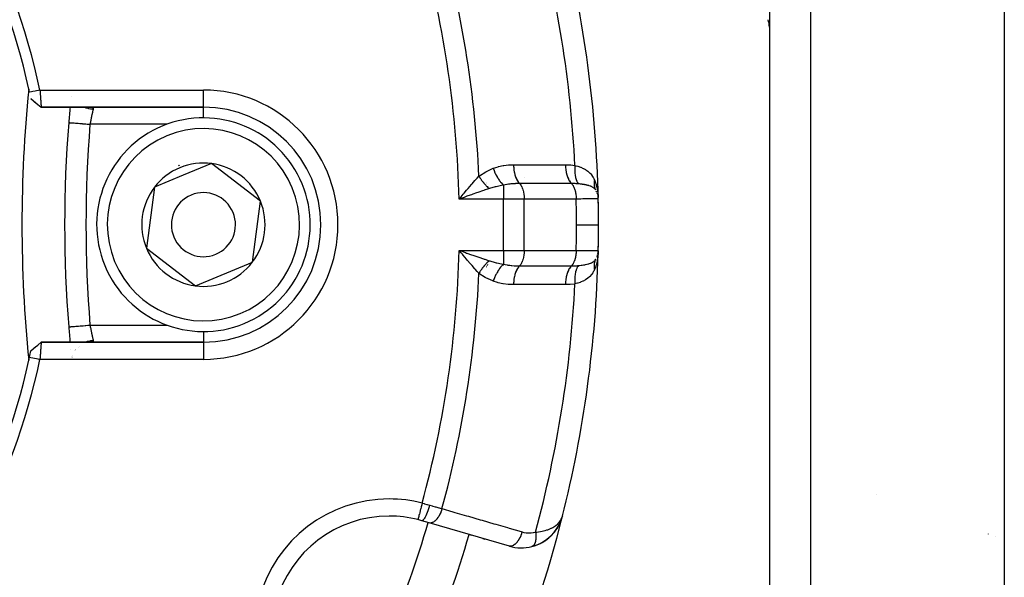
# Model space of a CAD drawing. Units: millimetres. Extents: x -280 to 470, y -298 to 298.
# Drawn here: x -166 to -120, y -49 to -22 of the extents above; entities that cross this region are included whole.
import ezdxf

# ---------------------------------------------------------------- set-up
doc = ezdxf.new("R2010")
doc.units = ezdxf.units.MM
doc.linetypes.add('DASHED', pattern=[9.652, 8.128, -1.524])
doc.layers.add('nevidi', color=4, linetype='DASHED')

msp = doc.modelspace()

# ---------------------------------------------------------------- linework, layer by layer
at = {"color": 2}
for p, q in [((-130.842, 17.969), (-130.842, -49.716)), ((-130.842, 17.969), (-130.842, -49.716)), ((-119.842, 6.966), (-119.842, -52.031)), ((-165.428, -26.131), (-165.185, -26.334)), ((-165.427, -26.132), (-165.182, -26.336)), ((-163.541, -26.037), (-163.542, -26.038)), ((-164.939, -26.531), (-157.342, -26.531)), ((-157.342, -26.531), (-164.939, -26.531)), ((-156.962, -29.169), (-158.296, -29.72)), ((-154.674, -30.929), (-156.962, -29.169)), ((-158.296, -29.72), (-159.63, -30.272)), ((-159.63, -30.272), (-160.01, -33.133)), ((-138.982, -30.397), (-138.981, -30.398)), ((-145.277, -30.72), (-145.178, -30.602)), ((-138.929, -30.492), (-138.921, -30.512)), ((-138.89, -30.596), (-138.888, -30.601)), ((-138.868, -30.679), (-138.867, -30.687)), ((-155.053, -33.79), (-154.674, -30.929)), ((-160.01, -33.133), (-157.721, -34.893)), ((-145.285, -33.261), (-145.078, -33.334)), ((-138.915, -33.535), (-138.912, -33.527)), ((-138.867, -33.375), (-138.868, -33.383)), ((-138.857, -33.303), (-138.857, -33.289)), ((-157.721, -34.893), (-155.053, -33.79)), ((-165.427, -37.93), (-165.185, -37.729)), ((-157.342, -37.531), (-164.938, -37.531)), ((-164.938, -37.531), (-157.342, -37.531)), ((-163.183, -37.754), (-163.183, -37.755)), ((-163.161, -37.736), (-163.162, -37.736)), ((-163.558, -37.859), (-163.558, -37.861)), ((-163.524, -38.2), (-163.524, -38.201)), ((-163.523, -38.2), (-163.523, -38.201)), ((-163.518, -38.256), (-163.518, -38.257)), ((-163.518, -38.256), (-163.517, -38.257)), ((-163.331, -37.914), (-163.332, -37.915)), ((-125.842, -44.668), (-125.842, -44.666)), ((-125.842, -44.668), (-125.842, -44.666)), ((-140.543, -45.71), (-140.52, -45.638)), ((-140.542, -45.708), (-140.52, -45.638)), ((-140.542, -45.706), (-140.52, -45.638)), ((-140.542, -45.705), (-140.52, -45.638)), ((-140.541, -45.705), (-140.52, -45.638)), ((-140.541, -45.703), (-140.52, -45.638)), ((-140.541, -45.702), (-140.52, -45.638)), ((-140.541, -45.7), (-140.52, -45.638)), ((-140.54, -45.701), (-140.52, -45.638)), ((-140.54, -45.699), (-140.52, -45.638)), ((-140.54, -45.697), (-140.52, -45.638)), ((-140.54, -45.695), (-140.52, -45.638)), ((-140.539, -45.7), (-140.52, -45.638)), ((-140.538, -45.697), (-140.52, -45.638)), ((-140.533, -45.683), (-140.52, -45.638)), ((-146.767, -45.984), (-147.115, -45.883)), ((-143.017, -47.072), (-146.767, -45.984)), ((-140.69, -46.079), (-140.674, -46.053)), ((-140.676, -46.056), (-140.674, -46.053)), ((-140.672, -46.048), (-140.663, -46.028)), ((-140.67, -46.043), (-140.656, -46.012)), ((-140.667, -46.038), (-140.656, -46.012)), ((-140.665, -46.033), (-140.656, -46.012)), ((-140.665, -46.033), (-140.656, -46.012)), ((-140.617, -45.928), (-140.614, -45.922)), ((-140.586, -45.85), (-140.585, -45.848)), ((-140.585, -45.848), (-140.578, -45.826)), ((-140.585, -45.848), (-140.58, -45.83)), ((-140.579, -45.83), (-140.56, -45.768)), ((-140.578, -45.825), (-140.571, -45.804)), ((-140.578, -45.825), (-140.571, -45.805)), ((-140.578, -45.825), (-140.571, -45.805)), ((-140.577, -45.825), (-140.577, -45.823)), ((-140.577, -45.825), (-140.577, -45.823)), ((-140.576, -45.819), (-140.544, -45.716)), ((-140.573, -45.811), (-140.568, -45.792)), ((-140.568, -45.795), (-140.572, -45.807)), ((-140.569, -45.796), (-140.572, -45.806)), ((-140.571, -45.801), (-140.566, -45.784)), ((-140.57, -45.799), (-140.545, -45.717)), ((-140.57, -45.795), (-140.546, -45.721)), ((-140.57, -45.798), (-140.566, -45.784)), ((-140.569, -45.798), (-140.544, -45.716)), ((-140.569, -45.796), (-140.568, -45.792)), ((-140.568, -45.79), (-140.548, -45.726)), ((-140.568, -45.794), (-140.567, -45.792)), ((-140.568, -45.794), (-140.567, -45.792)), ((-140.568, -45.795), (-140.567, -45.792)), ((-140.568, -45.794), (-140.567, -45.792)), ((-140.568, -45.794), (-140.567, -45.792)), ((-140.567, -45.784), (-140.55, -45.731)), ((-140.567, -45.781), (-140.552, -45.735)), ((-140.566, -45.782), (-140.549, -45.728)), ((-140.566, -45.779), (-140.553, -45.739)), ((-140.566, -45.776), (-140.555, -45.744)), ((-140.565, -45.788), (-140.54, -45.712)), ((-140.565, -45.77), (-140.56, -45.756)), ((-140.565, -45.768), (-140.561, -45.756)), ((-140.564, -45.778), (-140.547, -45.723)), ((-140.564, -45.768), (-140.558, -45.75)), ((-144.803, -46.554), (-144.892, -46.528)), ((-144.892, -46.528), (-144.803, -46.554)), ((-120.603, -46.503), (-120.6, -46.505)), ((-144.164, -46.74), (-144.254, -46.714)), ((-144.254, -46.714), (-144.164, -46.74)), ((-141.958, -47.087), (-141.72, -47.01)), ((-120.254, -46.627), (-120.25, -46.627)), ((-141.958, -47.087), (-141.967, -47.09))]:
    msp.add_line(p, q, dxfattribs=at)
for points in [[(-164.999, -25.731), (-165.062, -25.744), (-165.161, -25.765), (-165.229, -25.78), (-165.327, -25.8), (-165.396, -25.815), (-165.489, -25.834)], [(-164.999, -25.731), (-164.998, -25.751), (-164.998, -25.752), (-164.995, -25.785), (-164.995, -25.786), (-164.993, -25.806), (-164.993, -25.818), (-164.992, -25.819), (-164.99, -25.851), (-164.99, -25.853), (-164.988, -25.884), (-164.987, -25.886), (-164.985, -25.912), (-164.985, -25.917), (-164.985, -25.918), (-164.983, -25.949), (-164.983, -25.951), (-164.98, -25.981), (-164.98, -25.982), (-164.978, -26.013), (-164.978, -26.014), (-164.978, -26.015), (-164.976, -26.044), (-164.976, -26.045), (-164.973, -26.074), (-164.973, -26.075), (-164.971, -26.104), (-164.971, -26.105), (-164.971, -26.112), (-164.969, -26.133), (-164.969, -26.134), (-164.967, -26.162), (-164.967, -26.163), (-164.965, -26.19), (-164.965, -26.191), (-164.964, -26.203), (-164.963, -26.217), (-164.963, -26.218), (-164.961, -26.244), (-164.961, -26.244), (-164.959, -26.269), (-164.959, -26.27), (-164.958, -26.285), (-164.957, -26.294), (-164.957, -26.294), (-164.955, -26.317), (-164.955, -26.318), (-164.954, -26.34), (-164.953, -26.34), (-164.952, -26.357), (-164.952, -26.361), (-164.952, -26.362), (-164.95, -26.381), (-164.95, -26.382), (-164.949, -26.4), (-164.949, -26.401), (-164.947, -26.418), (-164.947, -26.418), (-164.947, -26.419), (-164.946, -26.435), (-164.946, -26.436), (-164.945, -26.45), (-164.945, -26.451), (-164.943, -26.465), (-164.943, -26.465), (-164.943, -26.467), (-164.942, -26.477), (-164.942, -26.478), (-164.941, -26.489), (-164.941, -26.489), (-164.94, -26.499), (-164.94, -26.499), (-164.94, -26.502), (-164.94, -26.508), (-164.94, -26.508), (-164.939, -26.515), (-164.939, -26.516), (-164.939, -26.521), (-164.939, -26.522), (-164.938, -26.524), (-164.938, -26.526), (-164.938, -26.526), (-164.938, -26.529), (-164.938, -26.529), (-164.938, -26.531), (-164.938, -26.531), (-164.939, -26.531)], [(-165.428, -26.13), (-165.266, -26.262), (-165.099, -26.399), (-164.938, -26.531)], [(-145.078, -30.728), (-145.139, -30.75), (-145.286, -30.801), (-145.371, -30.831)], [(-138.894, -30.58), (-138.89, -30.596), (-138.886, -30.61)], [(-138.87, -30.587), (-138.866, -30.623), (-138.865, -30.637), (-138.858, -30.765)], [(-145.178, -33.46), (-145.217, -33.413), (-145.277, -33.342), (-145.371, -33.231)], [(-138.905, -33.507), (-138.889, -33.465), (-138.894, -33.482)], [(-138.886, -33.452), (-138.889, -33.465), (-138.887, -33.454)], [(-138.855, -33.248), (-138.856, -33.286), (-138.863, -33.4), (-138.87, -33.475)], [(-163.651, -36.811), (-163.651, -36.811), (-163.65, -36.811)], [(-165.266, -37.8), (-165.099, -37.663), (-164.938, -37.531)], [(-164.938, -37.531), (-164.938, -37.531), (-164.938, -37.531), (-164.938, -37.533), (-164.938, -37.533), (-164.938, -37.536), (-164.938, -37.536), (-164.938, -37.538), (-164.938, -37.541), (-164.938, -37.541), (-164.939, -37.547), (-164.939, -37.547), (-164.94, -37.554), (-164.94, -37.554), (-164.94, -37.56), (-164.94, -37.563), (-164.94, -37.563), (-164.941, -37.573), (-164.941, -37.573), (-164.942, -37.584), (-164.942, -37.585), (-164.943, -37.595), (-164.943, -37.597), (-164.943, -37.598), (-164.945, -37.611), (-164.945, -37.612), (-164.946, -37.627), (-164.946, -37.627), (-164.947, -37.643), (-164.947, -37.644), (-164.947, -37.644), (-164.949, -37.661), (-164.949, -37.662), (-164.95, -37.68), (-164.95, -37.681), (-164.952, -37.7), (-164.952, -37.701), (-164.952, -37.705), (-164.953, -37.722), (-164.954, -37.723), (-164.955, -37.744), (-164.955, -37.745), (-164.957, -37.768), (-164.957, -37.769), (-164.958, -37.777), (-164.959, -37.792), (-164.959, -37.793), (-164.961, -37.818), (-164.961, -37.819), (-164.963, -37.844), (-164.963, -37.845), (-164.964, -37.859), (-164.965, -37.871), (-164.965, -37.872), (-164.967, -37.899), (-164.967, -37.9), (-164.969, -37.928), (-164.969, -37.929), (-164.971, -37.95), (-164.971, -37.957), (-164.971, -37.958), (-164.973, -37.987), (-164.973, -37.988), (-164.976, -38.018), (-164.976, -38.019), (-164.978, -38.047), (-164.978, -38.049), (-164.978, -38.05), (-164.98, -38.08), (-164.98, -38.082), (-164.983, -38.112), (-164.983, -38.114), (-164.985, -38.145), (-164.985, -38.146), (-164.985, -38.15), (-164.987, -38.177), (-164.987, -38.178), (-164.99, -38.21), (-164.99, -38.211), (-164.992, -38.244), (-164.992, -38.245), (-164.993, -38.256), (-164.995, -38.277), (-164.995, -38.278), (-164.997, -38.311), (-164.997, -38.312), (-164.998, -38.331)], [(-164.944, -37.536), (-164.944, -37.535), (-164.943, -37.535), (-164.941, -37.534), (-164.94, -37.533), (-164.939, -37.532), (-164.938, -37.532)], [(-165.489, -38.228), (-165.425, -38.241), (-165.327, -38.262), (-165.259, -38.276), (-165.161, -38.297), (-165.092, -38.311), (-164.999, -38.331)], [(-141.09, -46.609), (-141.084, -46.603), (-140.924, -46.432), (-140.917, -46.424), (-140.783, -46.241), (-140.779, -46.234), (-140.67, -46.043), (-140.667, -46.038), (-140.656, -46.012)], [(-140.928, -46.437), (-140.924, -46.432), (-140.787, -46.248), (-140.783, -46.241), (-140.672, -46.048), (-140.67, -46.043), (-140.656, -46.012)], [(-140.79, -46.253), (-140.787, -46.248), (-140.674, -46.053), (-140.672, -46.048), (-140.584, -45.846), (-140.583, -45.843)], [(-140.667, -46.038), (-140.67, -46.043), (-140.672, -46.048), (-140.674, -46.053), (-140.676, -46.056)], [(-140.662, -46.025), (-140.585, -45.848), (-140.584, -45.846)], [(-140.611, -45.907), (-140.581, -45.838), (-140.581, -45.835), (-140.58, -45.833), (-140.579, -45.83), (-140.578, -45.827)], [(-140.606, -45.895), (-140.582, -45.841), (-140.581, -45.838)], [(-140.602, -45.886), (-140.583, -45.843), (-140.582, -45.841)], [(-141.729, -47.013), (-141.72, -47.01), (-141.482, -46.896), (-141.469, -46.888), (-141.259, -46.75), (-141.075, -46.594), (-140.917, -46.424), (-140.911, -46.415), (-140.79, -46.25)], [(-140.779, -46.234), (-140.775, -46.227), (-140.766, -46.213)], [(-141.491, -46.901), (-141.482, -46.896), (-141.27, -46.759), (-141.259, -46.75)], [(-141.278, -46.765), (-141.27, -46.759), (-141.084, -46.603), (-141.075, -46.594)]]:
    msp.add_lwpolyline(points, dxfattribs=at)
for centre, radius, start, end in [((-194.84, -32.028), 30.498, 11.9163, 78.0813), ((-194.842, -32.031), 30, 12.2007, 77.7993), ((-194.842, -32.031), 56, 1.2457, 14.0621), ((-131.842, -22.78), 1, 0, 20), ((-103.342, -32.031), 62.5, 174.17783, 185.82217), ((-194.842, -32.031), 30, 11.9207, 12.2007), ((-103.841, -32.031), 60.001, 174.74013, 175.43124), ((-103.842, -32.031), 60, 174.74031, 175.43092), ((-157.342, -32.031), 5.5, 270, 90), ((-157.342, -32.031), 5, 292.4483, 112.4483), ((-103.842, -32.031), 60, 175.43092, 184.56908), ((-157.342, -32.031), 5, 112.4483, 292.4483), ((-157.342, -32.031), 2.887, 112.4483, 142.4483), ((-157.342, -32.031), 3, 112.4483, 113.0153), ((-157.342, -32.031), 3, 111.8815, 112.4483), ((-157.342, -32.031), 2.887, 82.4483, 112.4483), ((-157.342, -32.031), 3, 98.906, 98.9648), ((-157.342, -32.031), 2.887, 22.4483, 82.4483), ((-157.342, -32.031), 2.887, 142.4483, 202.4483), ((-157.342, -32.031), 1.5, 112.4483, 292.4483), ((-157.342, -32.031), 1.5, 292.4483, 112.4483), ((-139.655, -30.831), 0.8, 22.3092, 27.9723), ((-139.655, -30.831), 0.8, 15.0514, 20.0397), ((-194.842, -32.031), 56, 358.7543, 1.2457), ((-194.842, -32.031), 56, 0, 1.2457), ((-194.842, -32.031), 56, 0, 1.2457), ((-157.342, -32.031), 2.887, 322.4483, 22.4483), ((-194.842, -32.031), 56, 358.7543, 0), ((-157.342, -32.031), 2.887, 202.4483, 262.4483), ((-194.842, -32.031), 56, 345.8554, 358.599), ((-139.655, -33.231), 0.8, 337.6945, 339.9629), ((-139.655, -33.231), 0.8, 343.9796, 344.9549), ((-139.655, -33.231), 0.8, 347.891, 351.341), ((-194.842, -32.031), 56, 358.599, 358.7543), ((-157.342, -32.031), 2.887, 262.4483, 322.4483), ((-103.842, -32.031), 60, 184.56908, 185.25974), ((-103.841, -32.031), 60.001, 184.56926, 185.26042), ((-194.842, -32.031), 30, 347.7993, 348.0793), ((-194.842, -32.031), 30, 348.0793, 348.6526), ((-194.839, -32.033), 30.498, 281.9163, 348.0813), ((-194.842, -32.031), 30, 282.2007, 347.7993), ((-148.648, -51.165), 5.5, 90, 239.2001), ((-148.648, -51.165), 5.5, 75.7999, 90), ((-148.648, -51.165), 5.5, 73.8153, 75.7999), ((-194.842, -32.031), 56, 329.1259, 345.8554), ((-142.46, -45.152), 2, 313.5646, 333.1188), ((-142.46, -45.152), 2, 333.4098, 339.5627), ((-194.842, -32.031), 52, 331.1843, 343.8153), ((-142.46, -45.152), 2, 284.272, 291.4293), ((-142.46, -45.152), 2, 291.6673, 301.231), ((-142.46, -45.152), 2, 301.495, 313.231), ((-142.46, -45.152), 2, 253.8153, 284.272)]:
    msp.add_arc(centre, radius, start, end, dxfattribs=at)
at = {"layer": 'nevidi', "color": 7, "linetype": 'Continuous'}
for p, q in [((-128.911, 17.969), (-128.911, -51.714)), ((-164.999, -25.731), (-157.342, -25.731)), ((-157.342, -26.501), (-157.342, -25.731)), ((-157.342, -26.531), (-157.342, -26.502)), ((-157.342, -26.538), (-157.342, -26.531)), ((-157.342, -27.042), (-157.342, -26.539)), ((-159.045, -27.331), (-162.654, -27.331)), ((-144.077, -30.07), (-144.077, -30.069)), ((-144.069, -30.094), (-144.07, -30.092)), ((-144.023, -30.236), (-144.023, -30.235)), ((-144.013, -30.265), (-144.014, -30.263)), ((-143.287, -30.18), (-143.287, -30.831)), ((-143.287, -30.831), (-145.371, -30.831)), ((-143.287, -33.231), (-143.287, -30.831)), ((-142.321, -30.831), (-143.287, -30.831)), ((-142.321, -33.231), (-142.321, -30.831)), ((-139.889, -30.831), (-142.321, -30.831)), ((-145.371, -33.231), (-143.287, -33.231)), ((-145.089, -33.346), (-145.085, -33.343)), ((-143.287, -33.231), (-142.321, -33.231)), ((-143.287, -33.231), (-143.287, -33.882)), ((-142.321, -33.231), (-139.889, -33.231)), ((-144.093, -34.04), (-144.093, -34.041)), ((-144.089, -34.027), (-144.089, -34.028)), ((-144.08, -34.002), (-144.081, -34.003)), ((-144.062, -33.946), (-144.063, -33.948)), ((-144.042, -33.884), (-144.042, -33.886)), ((-162.654, -36.731), (-159.025, -36.731)), ((-157.342, -37.02), (-157.342, -37.524)), ((-157.342, -37.531), (-157.342, -37.538)), ((-157.342, -37.539), (-157.342, -38.331)), ((-163.495, -38.258), (-163.494, -38.256)), ((-163.49, -38.227), (-163.49, -38.226)), ((-163.484, -38.2), (-163.484, -38.199)), ((-163.478, -38.174), (-163.478, -38.173)), ((-163.369, -37.915), (-163.368, -37.914)), ((-163.354, -37.892), (-163.353, -37.892)), ((-163.338, -37.87), (-163.337, -37.87)), ((-163.33, -37.86), (-163.329, -37.859)), ((-157.342, -38.331), (-164.998, -38.331)), ((-140.521, -45.637), (-140.528, -45.636)), ((-147.297, -45.829), (-147.298, -45.833)), ((-141.938, -47.079), (-141.94, -47.08))]:
    msp.add_line(p, q, dxfattribs=at)
for points in [[(-162.902, -26.531), (-162.883, -26.539), (-162.869, -26.544), (-162.842, -26.554), (-162.759, -26.579), (-162.744, -26.583), (-162.717, -26.589), (-162.631, -26.604), (-162.615, -26.606), (-162.587, -26.609), (-162.503, -26.614)], [(-162.503, -26.614), (-162.506, -26.628), (-162.507, -26.631), (-162.51, -26.644), (-162.512, -26.651), (-162.512, -26.654), (-162.518, -26.676), (-162.518, -26.679), (-162.524, -26.703), (-162.524, -26.705), (-162.525, -26.707), (-162.531, -26.732), (-162.532, -26.736), (-162.538, -26.763), (-162.539, -26.767), (-162.541, -26.777), (-162.545, -26.796), (-162.546, -26.8), (-162.553, -26.83), (-162.554, -26.835), (-162.56, -26.859), (-162.561, -26.866), (-162.562, -26.871), (-162.569, -26.904), (-162.571, -26.909), (-162.578, -26.943), (-162.579, -26.948), (-162.579, -26.95), (-162.586, -26.983), (-162.587, -26.989), (-162.595, -27.024), (-162.596, -27.03), (-162.6, -27.047), (-162.604, -27.067), (-162.605, -27.073), (-162.612, -27.11), (-162.613, -27.116), (-162.62, -27.15), (-162.621, -27.154), (-162.622, -27.16), (-162.629, -27.198), (-162.631, -27.204), (-162.638, -27.243), (-162.639, -27.25), (-162.64, -27.256), (-162.646, -27.289), (-162.648, -27.295), (-162.654, -27.331)], [(-162.574, -26.532), (-162.559, -26.533), (-162.556, -26.534), (-162.543, -26.536), (-162.541, -26.537), (-162.537, -26.538), (-162.53, -26.541), (-162.528, -26.542), (-162.519, -26.547), (-162.518, -26.548), (-162.511, -26.555), (-162.51, -26.556), (-162.507, -26.56), (-162.505, -26.564), (-162.504, -26.565), (-162.501, -26.574)], [(-162.501, -26.576), (-162.5, -26.586), (-162.5, -26.588), (-162.5, -26.595), (-162.5, -26.599), (-162.5, -26.601), (-162.503, -26.614), (-162.503, -26.614)], [(-163.65, -27.251), (-163.648, -27.252), (-163.645, -27.252), (-163.637, -27.253), (-163.63, -27.253), (-163.625, -27.253), (-163.606, -27.255), (-163.598, -27.256), (-163.589, -27.256), (-163.558, -27.259), (-163.552, -27.259), (-163.54, -27.26), (-163.493, -27.264), (-163.491, -27.264), (-163.477, -27.265), (-163.418, -27.27), (-163.414, -27.27), (-163.401, -27.271), (-163.334, -27.277), (-163.321, -27.278), (-163.314, -27.278), (-163.239, -27.284), (-163.217, -27.286), (-163.216, -27.286), (-163.135, -27.293), (-163.112, -27.294), (-163.1, -27.295), (-163.024, -27.302), (-162.999, -27.304), (-162.977, -27.305), (-162.907, -27.311), (-162.881, -27.313), (-162.848, -27.316), (-162.786, -27.321), (-162.76, -27.323), (-162.715, -27.326), (-162.664, -27.33), (-162.654, -27.331)], [(-144.442, -29.755), (-144.421, -29.74), (-144.115, -29.551), (-144.085, -29.535), (-143.769, -29.391)], [(-143.769, -29.391), (-143.757, -29.386), (-143.543, -29.316), (-143.52, -29.31), (-143.302, -29.265), (-143.279, -29.261), (-143.058, -29.236), (-143.034, -29.234), (-142.821, -29.227)], [(-143.769, -29.391), (-143.736, -29.489), (-143.734, -29.494), (-143.732, -29.5), (-143.731, -29.502), (-143.693, -29.596), (-143.691, -29.6), (-143.682, -29.619), (-143.681, -29.622), (-143.644, -29.699), (-143.642, -29.704), (-143.626, -29.734), (-143.625, -29.737), (-143.591, -29.798), (-143.589, -29.802), (-143.565, -29.843), (-143.563, -29.846), (-143.534, -29.892), (-143.531, -29.896), (-143.498, -29.944), (-143.497, -29.946), (-143.473, -29.978), (-143.471, -29.982), (-143.428, -30.036), (-143.427, -30.037), (-143.41, -30.057), (-143.408, -30.06), (-143.356, -30.116), (-143.355, -30.117), (-143.346, -30.126), (-143.343, -30.129), (-143.287, -30.18)], [(-142.821, -29.227), (-142.787, -29.227), (-142.226, -29.227), (-142.166, -29.227), (-141.605, -29.227), (-141.544, -29.227), (-140.983, -29.227), (-140.923, -29.227), (-140.388, -29.226)], [(-142.821, -29.227), (-142.817, -29.335), (-142.816, -29.34), (-142.816, -29.345), (-142.805, -29.458), (-142.804, -29.463), (-142.804, -29.468), (-142.786, -29.577), (-142.785, -29.582), (-142.784, -29.587), (-142.76, -29.69), (-142.758, -29.695), (-142.757, -29.699), (-142.727, -29.795), (-142.725, -29.8), (-142.724, -29.804), (-142.688, -29.891), (-142.686, -29.895), (-142.684, -29.899), (-142.643, -29.977), (-142.641, -29.98), (-142.639, -29.983), (-142.594, -30.05), (-142.592, -30.053), (-142.589, -30.055), (-142.543, -30.107)], [(-140.388, -29.226), (-140.371, -29.227), (-140.167, -29.234), (-140.145, -29.236), (-139.945, -29.258)], [(-140.388, -29.226), (-140.384, -29.334), (-140.384, -29.34), (-140.384, -29.342), (-140.372, -29.457), (-140.372, -29.463), (-140.371, -29.465), (-140.353, -29.577), (-140.352, -29.582), (-140.352, -29.584), (-140.327, -29.69), (-140.326, -29.695), (-140.325, -29.697), (-140.294, -29.795), (-140.293, -29.8), (-140.292, -29.802), (-140.255, -29.892), (-140.253, -29.895), (-140.252, -29.897), (-140.211, -29.977), (-140.209, -29.98), (-140.208, -29.982), (-140.161, -30.05), (-140.159, -30.053), (-140.158, -30.054), (-140.111, -30.107)], [(-139.945, -29.258), (-139.954, -29.365), (-139.954, -29.368), (-139.954, -29.38), (-139.956, -29.485), (-139.956, -29.487), (-139.956, -29.499), (-139.951, -29.601), (-139.951, -29.603), (-139.95, -29.614), (-139.938, -29.711), (-139.938, -29.713), (-139.936, -29.724), (-139.919, -29.814), (-139.918, -29.816), (-139.916, -29.826), (-139.892, -29.908), (-139.891, -29.91), (-139.888, -29.919), (-139.859, -29.992), (-139.858, -29.994), (-139.855, -30.002), (-139.82, -30.065), (-139.819, -30.066), (-139.815, -30.073), (-139.779, -30.121)], [(-139.945, -29.258), (-139.901, -29.269), (-139.818, -29.293), (-139.805, -29.297), (-139.684, -29.339), (-139.672, -29.344), (-139.669, -29.345), (-139.56, -29.393), (-139.549, -29.399), (-139.46, -29.448), (-139.445, -29.457), (-139.435, -29.463), (-139.34, -29.531), (-139.33, -29.538), (-139.277, -29.585), (-139.245, -29.616), (-139.236, -29.625), (-139.162, -29.713), (-139.154, -29.724), (-139.123, -29.769), (-139.089, -29.825), (-139.083, -29.837), (-139.07, -29.862), (-139.033, -29.941)], [(-145.178, -30.602), (-145.139, -30.556), (-145.017, -30.413), (-144.986, -30.377), (-144.947, -30.331), (-144.798, -30.157), (-144.764, -30.118), (-144.76, -30.113), (-144.628, -29.962), (-144.614, -29.946), (-144.576, -29.904), (-144.524, -29.846), (-144.442, -29.755)], [(-144.442, -29.755), (-144.427, -29.782), (-144.425, -29.783), (-144.405, -29.817), (-144.404, -29.819), (-144.396, -29.832), (-144.395, -29.834), (-144.383, -29.852), (-144.382, -29.854), (-144.36, -29.887), (-144.359, -29.889), (-144.341, -29.915), (-144.34, -29.917), (-144.336, -29.922), (-144.335, -29.924), (-144.312, -29.956), (-144.31, -29.958), (-144.287, -29.99), (-144.285, -29.992), (-144.282, -29.996), (-144.281, -29.998), (-144.261, -30.024), (-144.26, -30.026), (-144.235, -30.057), (-144.233, -30.059), (-144.22, -30.075), (-144.219, -30.076), (-144.208, -30.089), (-144.207, -30.091), (-144.181, -30.121), (-144.18, -30.123), (-144.156, -30.15), (-144.155, -30.151), (-144.154, -30.152), (-144.152, -30.154), (-144.126, -30.183), (-144.125, -30.184), (-144.098, -30.212), (-144.096, -30.214), (-144.09, -30.221), (-144.088, -30.222), (-144.07, -30.241), (-144.068, -30.243), (-144.041, -30.269), (-144.04, -30.271), (-144.022, -30.287), (-144.021, -30.289), (-144.012, -30.296), (-144.011, -30.298), (-143.984, -30.322), (-143.982, -30.323), (-143.959, -30.343)], [(-139.033, -29.941), (-139.039, -29.971), (-139.04, -29.972), (-139.043, -29.989), (-139.043, -29.994), (-139.045, -30.006), (-139.045, -30.008), (-139.049, -30.041), (-139.049, -30.043), (-139.05, -30.047), (-139.05, -30.053), (-139.052, -30.076), (-139.052, -30.077), (-139.052, -30.105), (-139.052, -30.11), (-139.052, -30.112), (-139.051, -30.144), (-139.051, -30.146), (-139.05, -30.161), (-139.05, -30.167), (-139.048, -30.178), (-139.048, -30.18), (-139.044, -30.211), (-139.044, -30.213), (-139.043, -30.217), (-139.042, -30.222), (-139.038, -30.244), (-139.037, -30.245), (-139.031, -30.271), (-139.03, -30.276), (-139.029, -30.277), (-139.02, -30.307), (-139.02, -30.309), (-139.015, -30.323), (-139.013, -30.328), (-139.009, -30.338), (-139.008, -30.339), (-138.996, -30.368), (-138.996, -30.369), (-138.994, -30.373), (-138.991, -30.377), (-138.982, -30.397)], [(-139.033, -29.941), (-139.023, -29.966), (-139, -30.026), (-138.96, -30.145), (-138.95, -30.179), (-138.913, -30.324), (-138.905, -30.363), (-138.898, -30.399), (-138.87, -30.587)], [(-143.959, -30.343), (-144, -30.357), (-144.193, -30.421), (-144.22, -30.431), (-144.277, -30.45), (-144.453, -30.51), (-144.501, -30.527), (-144.559, -30.547), (-144.724, -30.604), (-144.787, -30.626), (-144.846, -30.647), (-145.002, -30.701), (-145.078, -30.728)], [(-143.287, -30.18), (-143.307, -30.184), (-143.384, -30.198), (-143.633, -30.252), (-143.66, -30.258), (-143.684, -30.264), (-143.946, -30.339), (-143.959, -30.343)], [(-142.543, -30.107), (-142.554, -30.107), (-142.609, -30.107), (-142.731, -30.11), (-142.75, -30.111), (-142.798, -30.114), (-142.927, -30.123), (-142.945, -30.125), (-142.996, -30.13), (-143.062, -30.139), (-143.116, -30.146), (-143.133, -30.149), (-143.208, -30.163), (-143.287, -30.18)], [(-142.543, -30.107), (-142.528, -30.122), (-142.514, -30.139), (-142.485, -30.176), (-142.472, -30.197), (-142.446, -30.242), (-142.434, -30.266), (-142.411, -30.317), (-142.4, -30.344), (-142.381, -30.402), (-142.372, -30.432), (-142.357, -30.493), (-142.35, -30.525), (-142.339, -30.591), (-142.334, -30.624), (-142.327, -30.692), (-142.324, -30.727), (-142.321, -30.796), (-142.321, -30.831)], [(-140.111, -30.107), (-140.145, -30.107), (-140.706, -30.107), (-140.766, -30.107), (-141.327, -30.107), (-141.388, -30.107), (-141.949, -30.107), (-142.009, -30.107), (-142.543, -30.107)], [(-140.111, -30.107), (-140.096, -30.122), (-140.076, -30.145), (-140.071, -30.151), (-140.053, -30.176), (-140.035, -30.204), (-140.031, -30.211), (-140.014, -30.242), (-139.999, -30.272), (-139.995, -30.281), (-139.979, -30.317), (-139.966, -30.35), (-139.963, -30.36), (-139.949, -30.402), (-139.939, -30.436), (-139.936, -30.447), (-139.925, -30.493), (-139.917, -30.528), (-139.915, -30.54), (-139.907, -30.591), (-139.902, -30.626), (-139.9, -30.638), (-139.895, -30.692), (-139.892, -30.726), (-139.891, -30.739), (-139.889, -30.796), (-139.889, -30.829), (-139.889, -30.831)], [(-139.779, -30.121), (-139.786, -30.12), (-139.791, -30.12), (-139.863, -30.114), (-139.893, -30.113), (-139.941, -30.11), (-139.958, -30.11), (-139.994, -30.108), (-140.01, -30.108), (-140.111, -30.107)], [(-138.968, -30.42), (-138.988, -30.391), (-139.006, -30.368), (-139.011, -30.363), (-139.021, -30.352), (-139.021, -30.352), (-139.021, -30.351), (-139.058, -30.318), (-139.06, -30.317), (-139.064, -30.314), (-139.094, -30.293), (-139.105, -30.286), (-139.122, -30.276), (-139.123, -30.275), (-139.13, -30.271), (-139.156, -30.258), (-139.179, -30.247), (-139.201, -30.238), (-139.209, -30.234), (-139.214, -30.232), (-139.274, -30.211), (-139.277, -30.21), (-139.284, -30.208), (-139.292, -30.205), (-139.301, -30.202), (-139.347, -30.19), (-139.379, -30.182), (-139.396, -30.178), (-139.407, -30.176), (-139.423, -30.172), (-139.491, -30.159), (-139.505, -30.156), (-139.514, -30.155), (-139.526, -30.153), (-139.543, -30.15), (-139.593, -30.143), (-139.61, -30.14), (-139.647, -30.136), (-139.661, -30.134), (-139.687, -30.131), (-139.735, -30.126), (-139.779, -30.121)], [(-145.371, -30.831), (-145.332, -30.785), (-145.277, -30.72)], [(-138.855, -30.814), (-138.861, -30.814), (-138.863, -30.815), (-138.869, -30.815), (-138.871, -30.815), (-138.886, -30.816), (-138.89, -30.816), (-138.919, -30.817), (-138.923, -30.817), (-138.931, -30.817), (-138.936, -30.817), (-138.994, -30.818), (-139.001, -30.818), (-139.005, -30.819), (-139.011, -30.819), (-139.075, -30.82), (-139.084, -30.82), (-139.126, -30.821), (-139.133, -30.821), (-139.174, -30.822), (-139.185, -30.822), (-139.28, -30.823), (-139.287, -30.823), (-139.29, -30.823), (-139.302, -30.824), (-139.421, -30.825), (-139.435, -30.825), (-139.464, -30.826), (-139.47, -30.826), (-139.565, -30.827), (-139.58, -30.827), (-139.673, -30.828), (-139.679, -30.829), (-139.723, -30.829), (-139.739, -30.829), (-139.889, -30.831)], [(-139.875, -32.031), (-139.878, -31.484), (-139.879, -31.432), (-139.888, -30.871), (-139.889, -30.831)], [(-139.889, -33.231), (-139.879, -32.683), (-139.879, -32.63), (-139.875, -32.07), (-139.875, -32.031)], [(-139.875, -32.031), (-139.67, -32.031), (-139.665, -32.031), (-139.661, -32.031), (-139.461, -32.031), (-139.457, -32.031), (-139.453, -32.031), (-139.277, -32.031), (-139.274, -32.031), (-139.27, -32.031), (-139.122, -32.031), (-139.119, -32.031), (-139.116, -32.031), (-139, -32.031), (-138.997, -32.031), (-138.995, -32.031), (-138.911, -32.031), (-138.91, -32.031), (-138.908, -32.031), (-138.858, -32.031), (-138.857, -32.031), (-138.857, -32.031), (-138.842, -32.031)], [(-145.371, -33.231), (-145.312, -33.252), (-145.285, -33.261)], [(-144.442, -34.307), (-144.469, -34.277), (-144.524, -34.216), (-144.614, -34.116), (-144.628, -34.1), (-144.651, -34.074), (-144.764, -33.944), (-144.798, -33.905), (-144.836, -33.861), (-144.986, -33.686), (-145.017, -33.65), (-145.025, -33.64), (-145.178, -33.46)], [(-145.078, -33.334), (-145.018, -33.355), (-145.002, -33.361), (-144.787, -33.436), (-144.729, -33.456), (-144.724, -33.458), (-144.501, -33.535), (-144.453, -33.552), (-144.443, -33.555), (-144.221, -33.631), (-144.193, -33.641), (-144.163, -33.651), (-143.959, -33.719)], [(-142.321, -33.231), (-142.321, -33.266), (-142.324, -33.335), (-142.327, -33.37), (-142.334, -33.438), (-142.339, -33.471), (-142.35, -33.537), (-142.357, -33.569), (-142.372, -33.631), (-142.381, -33.66), (-142.4, -33.718), (-142.411, -33.745), (-142.434, -33.796), (-142.446, -33.82), (-142.472, -33.865), (-142.485, -33.886), (-142.514, -33.923), (-142.528, -33.94), (-142.543, -33.956)], [(-139.889, -33.231), (-139.889, -33.266), (-139.891, -33.311), (-139.891, -33.323), (-139.895, -33.37), (-139.899, -33.413), (-139.9, -33.425), (-139.907, -33.471), (-139.913, -33.511), (-139.915, -33.522), (-139.925, -33.569), (-139.933, -33.605), (-139.936, -33.615), (-139.949, -33.66), (-139.959, -33.692), (-139.963, -33.702), (-139.979, -33.745), (-139.991, -33.772), (-139.995, -33.781), (-140.014, -33.82), (-140.026, -33.843), (-140.031, -33.851), (-140.053, -33.886), (-140.066, -33.904), (-140.071, -33.911), (-140.096, -33.94), (-140.11, -33.954), (-140.111, -33.955)], [(-139.889, -33.231), (-139.755, -33.233), (-139.739, -33.233), (-139.684, -33.233), (-139.679, -33.234), (-139.595, -33.235), (-139.58, -33.235), (-139.476, -33.236), (-139.47, -33.236), (-139.448, -33.237), (-139.435, -33.237), (-139.315, -33.238), (-139.302, -33.239), (-139.293, -33.239), (-139.287, -33.239), (-139.195, -33.24), (-139.185, -33.24), (-139.139, -33.241), (-139.133, -33.241), (-139.093, -33.242), (-139.084, -33.242), (-139.016, -33.243), (-139.011, -33.243), (-139.008, -33.244), (-139.001, -33.244), (-138.941, -33.245), (-138.936, -33.245), (-138.927, -33.245), (-138.923, -33.245), (-138.893, -33.246), (-138.89, -33.246), (-138.873, -33.247), (-138.871, -33.247), (-138.864, -33.247), (-138.863, -33.248), (-138.855, -33.248)], [(-139.779, -33.941), (-139.735, -33.937), (-139.648, -33.927), (-139.643, -33.926), (-139.634, -33.925), (-139.61, -33.922), (-139.544, -33.912), (-139.515, -33.908), (-139.503, -33.906), (-139.491, -33.903), (-139.459, -33.897), (-139.397, -33.885), (-139.387, -33.882), (-139.379, -33.88), (-139.293, -33.857), (-139.284, -33.854), (-139.283, -33.854), (-139.274, -33.851), (-139.264, -33.848), (-139.202, -33.825), (-139.194, -33.821), (-139.179, -33.815), (-139.124, -33.788), (-139.122, -33.787), (-139.118, -33.784), (-139.094, -33.769), (-139.06, -33.745), (-139.054, -33.74), (-139.024, -33.713), (-139.021, -33.711), (-139.021, -33.71), (-139.007, -33.695), (-139.002, -33.689), (-138.968, -33.642)], [(-138.968, -33.642), (-138.982, -33.665), (-138.982, -33.667), (-138.989, -33.681), (-138.991, -33.685), (-138.996, -33.694), (-138.997, -33.696), (-139.009, -33.724), (-139.009, -33.726), (-139.011, -33.73), (-139.013, -33.734), (-139.02, -33.755), (-139.021, -33.756), (-139.029, -33.782), (-139.03, -33.786), (-139.03, -33.788), (-139.038, -33.818), (-139.038, -33.82), (-139.041, -33.835), (-139.042, -33.84), (-139.044, -33.851), (-139.044, -33.852), (-139.048, -33.884), (-139.049, -33.885), (-139.049, -33.89), (-139.05, -33.895), (-139.051, -33.918), (-139.051, -33.919), (-139.052, -33.947), (-139.052, -33.952), (-139.052, -33.953), (-139.052, -33.986), (-139.052, -33.988), (-139.051, -34.004), (-139.05, -34.009), (-139.049, -34.021), (-139.049, -34.022), (-139.045, -34.056), (-139.045, -34.058), (-139.044, -34.063), (-139.043, -34.068), (-139.039, -34.091), (-139.039, -34.093), (-139.033, -34.121)], [(-138.87, -33.475), (-138.874, -33.512), (-138.905, -33.699), (-138.908, -33.714), (-138.912, -33.734), (-138.96, -33.917), (-138.971, -33.951), (-138.992, -34.014), (-139.033, -34.121)], [(-143.959, -33.719), (-143.981, -33.737), (-143.982, -33.739), (-144.009, -33.763), (-144.011, -33.764), (-144.022, -33.775), (-144.023, -33.776), (-144.038, -33.79), (-144.04, -33.791), (-144.067, -33.818), (-144.068, -33.819), (-144.089, -33.841), (-144.091, -33.842), (-144.095, -33.846), (-144.096, -33.848), (-144.123, -33.876), (-144.125, -33.878), (-144.151, -33.906), (-144.152, -33.908), (-144.156, -33.912), (-144.157, -33.914), (-144.178, -33.938), (-144.18, -33.939), (-144.205, -33.969), (-144.207, -33.971), (-144.22, -33.987), (-144.222, -33.989), (-144.232, -34.002), (-144.233, -34.003), (-144.258, -34.035), (-144.26, -34.036), (-144.282, -34.066), (-144.283, -34.067), (-144.284, -34.068), (-144.285, -34.07), (-144.309, -34.102), (-144.31, -34.104), (-144.333, -34.136), (-144.335, -34.138), (-144.341, -34.147), (-144.342, -34.149), (-144.357, -34.171), (-144.359, -34.173), (-144.38, -34.206), (-144.382, -34.208), (-144.396, -34.23), (-144.397, -34.232), (-144.403, -34.241), (-144.404, -34.243), (-144.424, -34.277), (-144.425, -34.279), (-144.442, -34.307)], [(-143.959, -33.719), (-143.946, -33.723), (-143.939, -33.726), (-143.684, -33.798), (-143.633, -33.811), (-143.603, -33.818), (-143.384, -33.864), (-143.287, -33.882)], [(-143.287, -33.882), (-143.346, -33.936), (-143.349, -33.939), (-143.353, -33.943), (-143.354, -33.944), (-143.411, -34.005), (-143.413, -34.009), (-143.425, -34.022), (-143.426, -34.024), (-143.473, -34.084), (-143.476, -34.087), (-143.495, -34.113), (-143.496, -34.115), (-143.534, -34.17), (-143.536, -34.174), (-143.561, -34.214), (-143.563, -34.216), (-143.591, -34.264), (-143.593, -34.268), (-143.623, -34.323), (-143.625, -34.325), (-143.644, -34.363), (-143.646, -34.367), (-143.68, -34.438), (-143.681, -34.44), (-143.693, -34.467), (-143.695, -34.471), (-143.73, -34.557), (-143.731, -34.56), (-143.736, -34.573), (-143.737, -34.578), (-143.769, -34.671)], [(-143.287, -33.882), (-143.277, -33.884), (-143.208, -33.899), (-143.115, -33.916), (-143.097, -33.918), (-143.062, -33.923), (-142.996, -33.932), (-142.926, -33.939), (-142.908, -33.94), (-142.798, -33.948), (-142.731, -33.952), (-142.712, -33.952), (-142.609, -33.955), (-142.543, -33.956)], [(-142.543, -33.956), (-142.589, -34.007), (-142.592, -34.01), (-142.594, -34.012), (-142.639, -34.079), (-142.641, -34.082), (-142.643, -34.085), (-142.684, -34.163), (-142.686, -34.167), (-142.688, -34.171), (-142.723, -34.258), (-142.725, -34.262), (-142.727, -34.267), (-142.757, -34.363), (-142.758, -34.367), (-142.759, -34.372), (-142.784, -34.475), (-142.785, -34.48), (-142.786, -34.485), (-142.803, -34.594), (-142.804, -34.599), (-142.805, -34.604), (-142.816, -34.717), (-142.816, -34.722), (-142.817, -34.727), (-142.821, -34.835)], [(-142.543, -33.956), (-142.509, -33.956), (-141.949, -33.956), (-141.889, -33.956), (-141.328, -33.955), (-141.268, -33.955), (-140.708, -33.955), (-140.647, -33.955), (-140.111, -33.955)], [(-140.111, -33.955), (-140.157, -34.007), (-140.159, -34.009), (-140.16, -34.011), (-140.207, -34.079), (-140.209, -34.082), (-140.21, -34.084), (-140.252, -34.163), (-140.253, -34.167), (-140.254, -34.169), (-140.291, -34.258), (-140.293, -34.262), (-140.293, -34.265), (-140.325, -34.363), (-140.326, -34.367), (-140.326, -34.37), (-140.351, -34.476), (-140.352, -34.48), (-140.353, -34.483), (-140.371, -34.595), (-140.372, -34.6), (-140.372, -34.602), (-140.383, -34.718), (-140.384, -34.723), (-140.384, -34.725), (-140.388, -34.836)], [(-140.111, -33.955), (-140.098, -33.955), (-139.994, -33.954), (-139.975, -33.953), (-139.941, -33.952), (-139.924, -33.951), (-139.863, -33.948), (-139.819, -33.944), (-139.779, -33.941)], [(-139.779, -33.941), (-139.818, -33.994), (-139.819, -33.996), (-139.823, -34.002), (-139.857, -34.066), (-139.858, -34.068), (-139.862, -34.076), (-139.891, -34.15), (-139.891, -34.152), (-139.894, -34.161), (-139.918, -34.244), (-139.918, -34.246), (-139.92, -34.255), (-139.938, -34.346), (-139.938, -34.349), (-139.94, -34.359), (-139.95, -34.456), (-139.951, -34.459), (-139.951, -34.47), (-139.956, -34.572), (-139.956, -34.575), (-139.956, -34.586), (-139.954, -34.692), (-139.954, -34.694), (-139.953, -34.706), (-139.945, -34.804)], [(-143.769, -34.671), (-143.793, -34.661), (-144.115, -34.511), (-144.145, -34.495), (-144.442, -34.307)], [(-139.033, -34.121), (-139.034, -34.122), (-139.07, -34.2), (-139.09, -34.239), (-139.097, -34.25), (-139.112, -34.276), (-139.163, -34.351), (-139.171, -34.361), (-139.247, -34.448), (-139.255, -34.457), (-139.264, -34.465), (-139.341, -34.532), (-139.351, -34.54), (-139.445, -34.605), (-139.446, -34.606), (-139.457, -34.613), (-139.562, -34.67), (-139.574, -34.675), (-139.652, -34.71), (-139.686, -34.724), (-139.699, -34.728), (-139.819, -34.769), (-139.832, -34.773), (-139.883, -34.788), (-139.945, -34.804)], [(-142.821, -34.835), (-142.834, -34.835), (-143.057, -34.826), (-143.081, -34.825), (-143.302, -34.798), (-143.325, -34.794), (-143.543, -34.746), (-143.566, -34.74), (-143.769, -34.671)], [(-140.388, -34.836), (-140.423, -34.836), (-140.985, -34.836), (-141.045, -34.836), (-141.606, -34.835), (-141.666, -34.835), (-142.227, -34.835), (-142.287, -34.835), (-142.821, -34.835)], [(-139.945, -34.804), (-139.962, -34.806), (-140.167, -34.828), (-140.189, -34.83), (-140.388, -34.836)], [(-163.65, -36.811), (-163.645, -36.81), (-163.642, -36.81), (-163.637, -36.81), (-163.625, -36.809), (-163.618, -36.808), (-163.606, -36.807), (-163.589, -36.806), (-163.58, -36.805), (-163.558, -36.803), (-163.54, -36.802), (-163.527, -36.801), (-163.493, -36.798), (-163.477, -36.797), (-163.461, -36.796), (-163.414, -36.792), (-163.401, -36.791), (-163.383, -36.789), (-163.321, -36.784), (-163.314, -36.784), (-163.294, -36.782), (-163.217, -36.776), (-163.216, -36.776), (-163.195, -36.774), (-163.111, -36.768), (-163.1, -36.767), (-163.088, -36.766), (-162.999, -36.759), (-162.977, -36.757), (-162.974, -36.757), (-162.881, -36.749), (-162.855, -36.747), (-162.848, -36.747), (-162.76, -36.739), (-162.734, -36.737), (-162.715, -36.736), (-162.654, -36.731)], [(-162.654, -36.731), (-162.649, -36.76), (-162.648, -36.767), (-162.641, -36.805), (-162.64, -36.806), (-162.639, -36.812), (-162.632, -36.851), (-162.631, -36.857), (-162.623, -36.895), (-162.622, -36.901), (-162.62, -36.912), (-162.615, -36.939), (-162.614, -36.945), (-162.606, -36.983), (-162.605, -36.989), (-162.6, -37.015), (-162.597, -37.025), (-162.596, -37.031), (-162.589, -37.067), (-162.588, -37.073), (-162.58, -37.107), (-162.579, -37.112), (-162.579, -37.113), (-162.572, -37.147), (-162.571, -37.152), (-162.564, -37.185), (-162.562, -37.19), (-162.56, -37.203), (-162.556, -37.222), (-162.554, -37.227), (-162.548, -37.257), (-162.547, -37.261), (-162.541, -37.285), (-162.54, -37.29), (-162.539, -37.295), (-162.533, -37.322), (-162.532, -37.326), (-162.526, -37.351), (-162.525, -37.355), (-162.524, -37.357), (-162.519, -37.379), (-162.519, -37.383), (-162.513, -37.404), (-162.513, -37.408), (-162.51, -37.418), (-162.508, -37.428), (-162.507, -37.431), (-162.503, -37.448)], [(-162.902, -37.531), (-162.895, -37.528), (-162.869, -37.518), (-162.854, -37.512), (-162.771, -37.486), (-162.744, -37.479), (-162.729, -37.476), (-162.643, -37.46), (-162.615, -37.456), (-162.6, -37.454), (-162.513, -37.448), (-162.503, -37.448)], [(-162.503, -37.448), (-162.501, -37.459), (-162.501, -37.461), (-162.5, -37.467), (-162.5, -37.472), (-162.5, -37.474), (-162.501, -37.485), (-162.501, -37.486), (-162.504, -37.496), (-162.504, -37.497), (-162.507, -37.502), (-162.509, -37.505), (-162.51, -37.506), (-162.517, -37.513), (-162.518, -37.514), (-162.527, -37.52), (-162.529, -37.52), (-162.537, -37.524), (-162.539, -37.525), (-162.541, -37.525), (-162.554, -37.528), (-162.557, -37.529), (-162.572, -37.53)], [(-147.102, -45.058), (-147.119, -45.125), (-147.122, -45.137), (-147.123, -45.14), (-147.145, -45.228), (-147.146, -45.231), (-147.147, -45.234), (-147.169, -45.323), (-147.17, -45.326), (-147.171, -45.328), (-147.192, -45.411), (-147.192, -45.414), (-147.195, -45.423), (-147.212, -45.493), (-147.213, -45.496), (-147.217, -45.511), (-147.232, -45.569), (-147.232, -45.571), (-147.237, -45.591), (-147.249, -45.637), (-147.249, -45.639), (-147.255, -45.662), (-147.264, -45.696), (-147.264, -45.698), (-147.27, -45.721), (-147.276, -45.745), (-147.277, -45.747), (-147.282, -45.769), (-147.286, -45.784)], [(-146.751, -45.153), (-146.774, -45.23), (-146.776, -45.235), (-146.777, -45.238), (-146.805, -45.323), (-146.806, -45.327), (-146.807, -45.33), (-146.836, -45.413), (-146.837, -45.417), (-146.838, -45.42), (-146.868, -45.498), (-146.869, -45.502), (-146.87, -45.504), (-146.9, -45.578), (-146.902, -45.581), (-146.903, -45.583), (-146.933, -45.65), (-146.934, -45.653), (-146.935, -45.655), (-146.965, -45.714), (-146.966, -45.717), (-146.967, -45.719), (-146.995, -45.769), (-146.996, -45.771), (-146.997, -45.773), (-147.024, -45.814), (-147.025, -45.815), (-147.026, -45.816), (-147.051, -45.848), (-147.052, -45.849), (-147.053, -45.85), (-147.076, -45.871), (-147.077, -45.872), (-147.078, -45.872), (-147.098, -45.883), (-147.098, -45.883), (-147.099, -45.883), (-147.115, -45.883)], [(-147.102, -45.058), (-147.008, -45.082), (-147.003, -45.084), (-146.986, -45.089), (-146.883, -45.117), (-146.866, -45.121), (-146.764, -45.15), (-146.751, -45.153)], [(-146.751, -45.153), (-146.749, -45.154), (-146.625, -45.189), (-146.603, -45.195), (-146.496, -45.226), (-146.474, -45.232), (-146.453, -45.238), (-146.327, -45.273), (-146.307, -45.279), (-146.254, -45.294), (-146.185, -45.314), (-146.172, -45.317)], [(-146.172, -45.317), (-146.195, -45.393), (-146.197, -45.399), (-146.199, -45.403), (-146.23, -45.485), (-146.232, -45.49), (-146.234, -45.494), (-146.269, -45.573), (-146.271, -45.578), (-146.273, -45.582), (-146.312, -45.655), (-146.315, -45.66), (-146.317, -45.663), (-146.359, -45.731), (-146.362, -45.736), (-146.364, -45.739), (-146.409, -45.799), (-146.412, -45.803), (-146.414, -45.806), (-146.461, -45.858), (-146.464, -45.861), (-146.467, -45.864), (-146.514, -45.906), (-146.517, -45.909), (-146.52, -45.911), (-146.568, -45.944), (-146.571, -45.946), (-146.573, -45.948), (-146.621, -45.971), (-146.624, -45.973), (-146.627, -45.974), (-146.673, -45.987), (-146.676, -45.988), (-146.679, -45.988), (-146.723, -45.991), (-146.727, -45.991), (-146.729, -45.991), (-146.767, -45.984)], [(-146.172, -45.317), (-145.663, -45.465), (-145.574, -45.491), (-145.025, -45.65), (-144.935, -45.676), (-144.386, -45.836), (-144.297, -45.862), (-143.747, -46.021), (-143.658, -46.047), (-143.109, -46.207), (-143.019, -46.233), (-142.47, -46.392), (-142.422, -46.406)], [(-147.293, -45.813), (-147.297, -45.826), (-147.297, -45.829)], [(-147.286, -45.785), (-147.291, -45.804), (-147.293, -45.812)], [(-141.791, -46.416), (-141.725, -46.411), (-141.649, -46.403), (-141.567, -46.391), (-141.482, -46.376), (-141.419, -46.362), (-141.347, -46.344), (-141.257, -46.317), (-141.216, -46.302), (-141.152, -46.278), (-141.054, -46.235), (-141.039, -46.227), (-140.984, -46.198), (-140.889, -46.138), (-140.879, -46.131), (-140.843, -46.105), (-140.764, -46.038), (-140.733, -46.008), (-140.726, -46.001), (-140.663, -45.928), (-140.633, -45.887), (-140.621, -45.869), (-140.586, -45.809), (-140.565, -45.766), (-140.56, -45.756), (-140.544, -45.715)], [(-142.422, -46.406), (-142.445, -46.481), (-142.447, -46.488), (-142.449, -46.494), (-142.48, -46.573), (-142.482, -46.579), (-142.484, -46.585), (-142.519, -46.661), (-142.522, -46.667), (-142.524, -46.672), (-142.562, -46.744), (-142.565, -46.749), (-142.568, -46.754), (-142.609, -46.82), (-142.612, -46.824), (-142.616, -46.829), (-142.659, -46.887), (-142.662, -46.892), (-142.666, -46.896), (-142.711, -46.946), (-142.714, -46.95), (-142.718, -46.953), (-142.764, -46.995), (-142.767, -46.998), (-142.771, -47), (-142.818, -47.033), (-142.821, -47.035), (-142.825, -47.037), (-142.871, -47.06), (-142.874, -47.061), (-142.878, -47.063), (-142.923, -47.076), (-142.926, -47.076), (-142.93, -47.077), (-142.973, -47.079), (-142.976, -47.079), (-142.98, -47.079), (-143.017, -47.072)], [(-142.422, -46.406), (-142.338, -46.427), (-142.323, -46.43), (-142.231, -46.445), (-142.216, -46.447), (-142.124, -46.453), (-142.108, -46.453), (-142.015, -46.451), (-142, -46.45), (-141.907, -46.44), (-141.892, -46.437), (-141.799, -46.418), (-141.791, -46.416)], [(-141.791, -46.416), (-141.788, -46.434), (-141.788, -46.437), (-141.784, -46.467), (-141.784, -46.47), (-141.783, -46.485), (-141.782, -46.49), (-141.781, -46.499), (-141.781, -46.502), (-141.779, -46.531), (-141.778, -46.534), (-141.777, -46.563), (-141.777, -46.563), (-141.776, -46.566), (-141.776, -46.568), (-141.775, -46.594), (-141.775, -46.597), (-141.775, -46.624), (-141.775, -46.628), (-141.775, -46.639), (-141.775, -46.644), (-141.775, -46.655), (-141.775, -46.658), (-141.776, -46.684), (-141.776, -46.687), (-141.777, -46.711), (-141.777, -46.713), (-141.778, -46.716), (-141.778, -46.716), (-141.78, -46.741), (-141.78, -46.744), (-141.782, -46.769), (-141.783, -46.771), (-141.784, -46.779), (-141.784, -46.784), (-141.786, -46.795), (-141.786, -46.798), (-141.79, -46.821), (-141.791, -46.823), (-141.795, -46.842), (-141.795, -46.846), (-141.795, -46.846), (-141.796, -46.848), (-141.801, -46.869), (-141.802, -46.872), (-141.807, -46.892), (-141.808, -46.894), (-141.81, -46.9), (-141.811, -46.903), (-141.814, -46.914), (-141.815, -46.916), (-141.822, -46.935), (-141.823, -46.936), (-141.828, -46.95), (-141.83, -46.953), (-141.83, -46.954), (-141.831, -46.956), (-141.839, -46.972), (-141.84, -46.974), (-141.848, -46.989), (-141.849, -46.991), (-141.851, -46.994), (-141.852, -46.996), (-141.858, -47.005), (-141.859, -47.007), (-141.869, -47.02), (-141.87, -47.022), (-141.877, -47.03), (-141.878, -47.032), (-141.88, -47.034), (-141.881, -47.035), (-141.892, -47.046), (-141.893, -47.047), (-141.904, -47.057)], [(-141.942, -47.081), (-141.944, -47.082), (-141.956, -47.087), (-141.958, -47.087)], [(-141.906, -47.059), (-141.908, -47.06), (-141.916, -47.066), (-141.917, -47.067), (-141.929, -47.075)]]:
    msp.add_lwpolyline(points, dxfattribs=at)
for centre, radius, start, end in [((-194.842, -32.031), 54.966, 2.8917, 15.171), ((-194.842, -32.031), 50.451, 2.5854, 15.2691), ((-194.842, -32.031), 49.485, 1.3896, 15.2627), ((-157.342, -32.031), 6.3, 270, 90), ((-103.842, -32.031), 59, 175.43092, 184.56908), ((-157.342, -32.031), 4.5, 292.4483, 112.4483), ((-157.342, -32.031), 4.5, 112.4483, 292.4483), ((-145.102, -26.938), 4, 314.2023, 314.2291), ((-194.842, -32.031), 49.485, 344.7373, 358.6104), ((-194.842, -32.031), 50.451, 344.7309, 357.4146), ((-194.842, -32.031), 54.966, 344.829, 357.1083), ((-148.648, -51.165), 6.3, 90, 239.2001), ((-148.648, -51.165), 6.3, 75.7999, 90), ((-194.842, -32.031), 50, 331.1847, 343.8153)]:
    msp.add_arc(centre, radius, start, end, dxfattribs=at)

doc.saveas('drawing.dxf')
